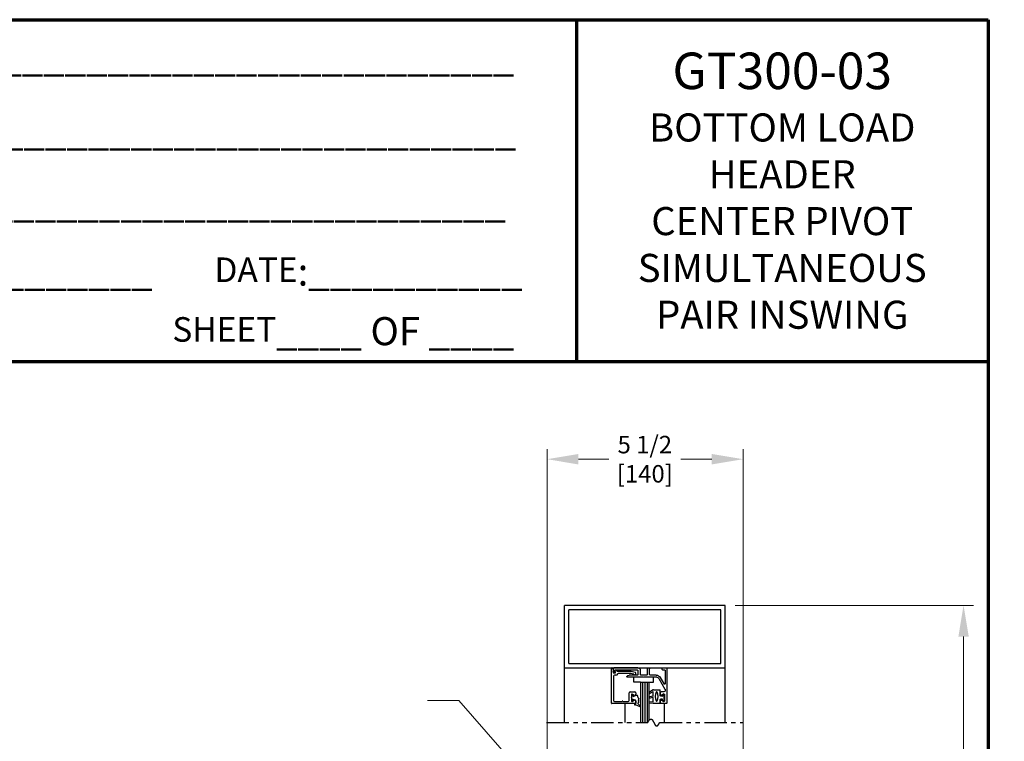
# Model space of a CAD drawing. Extents: x 0 to 60.4, y -1.2 to 81.5.
# Drawn here: x 32.9 to 60.4, y 61.3 to 81.5 of the extents above; entities that cross this region are included whole.
import ezdxf

# ---------------------------------------------------------------- set-up
doc = ezdxf.new("R2010")
doc.units = 0
doc.header["$MEASUREMENT"] = 0
doc.header["$PDMODE"] = 2
doc.linetypes.add('PHANTOM2', pattern=[1.25, 0.625, -0.125, 0.125, -0.125, 0.125, -0.125])
doc.layers.get('0').update_dxf_attribs({"linetype": 'CONTINUOUS'})
doc.layers.get('Defpoints').update_dxf_attribs({"linetype": 'CONTINUOUS'})
for name, color, linetype, lineweight in [('Border', 1, 'CONTINUOUS', 70), ('Border Text', 7, 'CONTINUOUS', 20), ('Dimension', 2, 'CONTINUOUS', 15), ('Object', 7, 'CONTINUOUS', 30), ('SECTION', 6, 'PHANTOM2', 25)]:
    doc.layers.add(name, color=color, linetype=linetype, lineweight=lineweight)
doc.styles.get("Standard").update_dxf_attribs({"font": 'ARIAL.TTF'})
doc.dimstyles.new('Nabco Dimension Arch Style - Autocad', dxfattribs={"dimscale": 7, "dimtxt": 0.125, "dimasz": 0.125, "dimexe": 0.04, "dimexo": 0.04, "dimgap": 0.04, "dimtad": 0, "dimdec": 4, "dimzin": 4, "dimdsep": 46, "dimlunit": 5, "dimtxsty": 'Standard', "dimcen": 0, "dimclrd": 256, "dimclre": 256, "dimclrt": 256, "dimadec": 1, "dimazin": 1, "dimtm": 1e-09, "dimtfac": 1, "dimtdec": 4, "dimtofl": 0, "dimtmove": 0, "dimatfit": 3, "dimfxl": 0, "dimfrac": 2, "dimtolj": 1, "dimtzin": 4, "dimlwd": -1, "dimlwe": -1, "dimarcsym": 0})

# ---------------------------------------------------------------- blocks, each defined once
blk = doc.blocks.new('*D12')
at = {"layer": 'Defpoints', "color": 0}
for p in [(52.629, 65.093), (59.299, 65.093), (54.628, 36.135)]:
    blk.add_point(p, dxfattribs=at)
at = {"layer": 'Dimension'}
for p, q in [((52.909, 65.093), (59.579, 65.093)), ((59.299, 64.218), (59.299, 54.377)), ((59.299, 37.01), (59.299, 45.344)), ((54.908, 36.135), (59.579, 36.135))]:
    blk.add_line(p, q, dxfattribs=at)
for points in [[(59.154, 64.218), (59.445, 64.218), (59.299, 65.093)], [(59.154, 37.01), (59.445, 37.01), (59.299, 36.135)]]:
    blk.add_solid(points, dxfattribs=at)
at = {"layer": 'Dimension', "insert": (59.299, 49.86), "char_height": 0.49, "attachment_point": 5, "rotation": 90}
blk.add_mtext('\\A1;OVERALL FRAME HEIGHT', dxfattribs=at)
blk = doc.blocks.new('*D13')
at = {"layer": 'Defpoints', "color": 0}
for p in [(53.129, 69.182), (47.644, 59.121), (53.129, 59.121)]:
    blk.add_point(p, dxfattribs=at)
at = {"layer": 'Dimension'}
for p, q in [((47.644, 59.401), (47.644, 69.462)), ((53.129, 59.401), (53.129, 69.462)), ((48.519, 69.182), (49.37, 69.182)), ((52.254, 69.182), (51.388, 69.182))]:
    blk.add_line(p, q, dxfattribs=at)
for points in [[(48.519, 69.328), (48.519, 69.036), (47.644, 69.182)], [(52.254, 69.328), (52.254, 69.036), (53.129, 69.182)]]:
    blk.add_solid(points, dxfattribs=at)
at = {"layer": 'Dimension', "insert": (50.379, 69.182), "char_height": 0.49, "attachment_point": 5}
blk.add_mtext('\\A1;5 1/2\\P[140]', dxfattribs=at)
blk = doc.blocks.new('14-2315')
for p, q in [((10.08, 7.043), (10.071, 7.146)), ((10.08, 7.043), (10.08, 6.855)), ((10.119, 7.052), (10.111, 7.15)), ((10.129, 7.043), (10.224, 7.043)), ((10.234, 7.055), (10.22, 7.133)), ((10.275, 7.051), (10.259, 7.139)), ((10.285, 7.043), (10.386, 7.043)), ((10.395, 7.058), (10.356, 7.126)), ((10.449, 7.045), (10.39, 7.146)), ((10.45, 7.04), (10.45, 6.855)), ((10.08, 6.855), (10.178, 6.855)), ((10.134, 6.774), (10.187, 6.788)), ((10.194, 6.799), (10.188, 6.846)), ((10.27, 6.799), (10.276, 6.846)), ((10.33, 6.774), (10.277, 6.788)), ((10.286, 6.855), (10.45, 6.855))]:
    blk.add_line(p, q)
for centre, radius, start, end in [((10.091, 7.148), 0.02, 5, 185), ((10.129, 7.053), 0.01, 185, 270), ((10.15, 6.949), 0.015, 113.5565, 246.4435), ((10.265, 6.685), 0.303, 66.4435, 113.5565), ((10.265, 7.213), 0.303, 246.4435, 293.5565), ((10.24, 7.136), 0.02, 10, 190), ((10.224, 7.053), 0.01, 270, 10), ((10.285, 7.053), 0.01, 190, 270), ((10.373, 7.136), 0.02, 30, 210), ((10.386, 7.053), 0.01, 270, 30), ((10.38, 6.949), 0.015, 293.5565, 66.4435), ((10.44, 7.04), 0.01, 0, 30), ((10.44, 7.04), 0.01, 0, 30), ((10.137, 6.765), 0.01, 105, 246.682), ((10.232, 6.985), 0.25, 246.682, 293.318), ((10.178, 6.845), 0.01, 8, 90), ((10.184, 6.798), 0.01, 285, 8), ((10.279, 6.798), 0.01, 172, 255), ((10.286, 6.845), 0.01, 90, 172), ((10.327, 6.765), 0.01, 293.3179, 75)]:
    blk.add_arc(centre, radius, start, end)
blk = doc.blocks.new('14-2337')
for p, q in [((-0.175, 0.918), (-0.175, 0.97)), ((0, 0.985), (-0.16, 0.985)), ((-0.073, 0.923), (-0.129, 0.891)), ((-0.05, 0.729), (-0.05, 0.91)), ((0.015, 0), (0.015, 0.97)), ((-0.211, 0.28), (-0.037, 0.582)), ((-0.175, 0.685), (-0.175, 0.721)), ((-0.066, 0.654), (-0.144, 0.654)), ((-0.073, 0.716), (-0.129, 0.748)), ((-0.035, 0.589), (-0.035, 0.623)), ((-0.171, 0.25), (-0.063, 0.437)), ((-0.035, 0.05), (-0.035, 0.429)), ((-1.487, 0), (-1.487, 0.073)), ((-1.449, 0.093), (-1.474, 0.089)), ((-1.447, 0.055), (-1.441, 0.085)), ((-0.808, 0.047), (-1.44, 0.047)), ((-0.649, 0.249), (-1.084, 0.249)), ((-0.808, 0.187), (-1.041, 0.187)), ((-0.792, 0.063), (-0.792, 0.171)), ((-0.73, 0.047), (-0.73, 0.171)), ((-0.543, 0.187), (-0.714, 0.187)), ((-0.636, 0.242), (-0.638, 0.245)), ((-0.622, 0.242), (-0.619, 0.245)), ((-0.265, 0.249), (-0.608, 0.249)), ((-0.528, 0.172), (-0.528, 0.016)), ((-0.466, 0.172), (-0.466, 0.016)), ((-0.279, 0.187), (-0.451, 0.187)), ((-0.121, 0), (-0.121, 0.02)), ((-0.106, 0.035), (-0.05, 0.035)), ((-0.792, -0.015), (-1.472, -0.015)), ((-0.106, -0.015), (0, -0.015))]:
    blk.add_line(p, q)
for centre, radius, start, end in [((-0.16, 0.97), 0.015, 90, 180), ((-0.144, 0.918), 0.031, 180, 300), ((-0.065, 0.91), 0.015, 0, 120), ((0, 0.97), 0.015, 0, 90), ((-0.144, 0.721), 0.031, 60, 180), ((-0.144, 0.685), 0.031, 180, 270), ((-0.065, 0.729), 0.015, 240, 0), ((-0.066, 0.623), 0.031, 0, 90), ((-0.05, 0.589), 0.015, 330, 0), ((-0.265, 0.311), 0.062, 270, 330), ((-0.05, 0.429), 0.015, 0, 150), ((-1.471, 0.073), 0.016, 100, 180), ((-1.472, 0), 0.015, 180, 270), ((-1.448, 0.086), 0.007, 350, 100), ((-1.44, 0.054), 0.007, 170, 270), ((-1.084, 0.233), 0.016, 90, 200.3544), ((-1.041, 0.249), 0.062, 200.3544, 270), ((-0.808, 0.171), 0.016, 0, 90), ((-0.808, 0.063), 0.016, 270, 0), ((-0.792, 0.047), 0.062, 270, 0), ((-0.714, 0.171), 0.016, 90, 180), ((-0.649, 0.234), 0.015, 45, 90), ((-0.629, 0.249), 0.01, 225, 315), ((-0.608, 0.234), 0.015, 90, 135), ((-0.543, 0.172), 0.015, 0, 90), ((-0.497, 0.016), 0.031, 180, 0), ((-0.451, 0.172), 0.015, 90, 180), ((-0.279, 0.312), 0.125, 270, 330), ((-0.106, 0.02), 0.015, 90, 180), ((-0.106, 0), 0.015, 180, 270), ((-0.05, 0.05), 0.015, 270, 0), ((0, 0), 0.015, 270, 0)]:
    blk.add_arc(centre, radius, start, end)
at = {"layer": 'Object', "xscale": -1, "rotation": 90}
blk.add_blockref('14-2315', (6.68, 11.051), dxfattribs=at)

msp = doc.modelspace()

# ---------------------------------------------------------------- linework, layer by layer
for p, q in [((49.44234, 62.35665), (49.44234, 63.32665)), ((49.49234, 63.29503), (49.49234, 63.21865)), ((49.50434, 63.11065), (49.50434, 62.43465)), ((49.50734, 63.20365), (49.54652, 63.20365)), ((49.57028, 63.14165), (49.53534, 63.14165)), ((49.56129, 63.22126), (49.55245, 63.27144)), ((49.61098, 63.24965), (49.99736, 63.24965)), ((49.9892, 63.18765), (49.64076, 63.18765)), ((50.06077, 63.169), (49.99308, 63.18714)), ((50.00125, 63.24914), (50.10736, 63.22071)), ((49.94034, 62.43465), (49.94034, 62.64165)), ((49.97134, 62.67265), (50.09934, 62.67265)), ((50.00534, 62.59815), (50.00534, 62.41616)), ((50.08384, 62.57881), (50.02784, 62.61114)), ((50.13034, 62.64165), (50.13034, 62.60565)), ((50.11534, 62.34165), (49.45734, 62.34165)), ((49.53534, 62.40365), (49.7364, 62.40365)), ((49.77127, 62.40365), (49.90934, 62.40365)), ((50.02784, 62.40317), (50.08384, 62.4355)), ((50.13034, 62.40865), (50.13034, 62.35665))]:
    msp.add_line(p, q)
for centre, radius, start, end in [((49.45734, 63.32665), 0.015, 64.623067, 180), ((49.44234, 63.29503), 0.05, 0, 64.623066), ((49.50734, 63.21865), 0.015, 180, 270), ((49.53534, 63.11065), 0.031, 90, 180), ((49.54652, 63.21865), 0.015, 270, 10), ((49.55934, 63.27265), 0.007, 79.069908, 190), ((49.54872, 63.21767), 0.063, 37.039143, 79.069908), ((49.57028, 63.20365), 0.062, 270, 336.259345), ((49.61098, 63.26465), 0.015, 217.039144, 270), ((49.64076, 63.17265), 0.015, 90, 156.259345), ((49.9892, 63.17265), 0.015, 75, 90), ((49.99736, 63.23465), 0.015, 75, 90), ((50.05689, 63.15452), 0.015, 10.376934, 75), ((50.09132, 63.16082), 0.02, 190.376933, 346.848572), ((50.09934, 63.19076), 0.031, 304.505966, 75), ((50.1254, 63.15286), 0.015, 124.505966, 166.848571), ((49.97134, 62.64165), 0.031, 90, 180), ((50.02034, 62.59815), 0.015, 60, 180), ((50.09934, 62.60565), 0.031, 240, 0), ((50.09934, 62.64165), 0.031, 0, 90), ((49.45734, 62.35665), 0.015, 180, 270), ((49.53534, 62.43465), 0.031, 180, 270), ((49.7364, 62.41865), 0.015, 270, 319.294293), ((49.75384, 62.40365), 0.008, 40.705707, 139.294293), ((49.77127, 62.41865), 0.015, 220.705707, 270), ((49.90934, 62.43465), 0.031, 270, 0), ((50.02034, 62.41616), 0.015, 180, 300), ((50.09934, 62.40865), 0.031, 360, 120), ((50.11534, 62.35665), 0.015, 270, 0)]:
    msp.add_arc(centre, radius, start, end)
at = {"layer": 'Border', "color": 1, "lineweight": 70}
for p, q in [((0, 81.48008), (59.98401, 81.48008)), ((48.46542, 81.48008), (48.46542, 71.91145)), ((59.98401, 81.48008), (59.98401, 0.00005)), ((0, 71.91145), (59.98401, 71.91145))]:
    msp.add_line(p, q, dxfattribs=at)
at = {"layer": 'Object'}
for p, q in [((48.129, 63.34283), (48.129, 65.09283)), ((52.629, 65.09283), (48.129, 65.09283)), ((52.629, 63.34283), (52.629, 65.09283)), ((52.504, 64.96783), (48.254, 64.96783)), ((48.254, 63.46783), (48.254, 64.96783)), ((52.504, 63.46783), (52.504, 64.96783)), ((48.254, 63.46783), (52.504, 63.46783)), ((48.129, 61.81547), (48.129, 63.34283)), ((48.129, 63.34283), (52.629, 63.34283)), ((52.629, 61.81547), (52.629, 63.34283)), ((50.07099, 62.94124), (50.07099, 63.07883)), ((50.25405, 62.94124), (50.07099, 62.94124)), ((50.25405, 62.94124), (50.50405, 62.94124)), ((50.25405, 62.94124), (50.25405, 61.81547)), ((50.31655, 62.94124), (50.31655, 61.81547)), ((50.37905, 62.94124), (50.37905, 61.81547)), ((50.44155, 62.94124), (50.44155, 61.81547)), ((50.50405, 61.88327), (50.50405, 62.94124)), ((50.50405, 62.94124), (50.62255, 62.94124)), ((50.62255, 62.94124), (50.62255, 63.07883)), ((50.00534, 62.50715), (50.03248, 62.60846)), ((50.04909, 62.54326), (50.062, 62.59142)), ((50.04909, 62.54326), (50.12215, 62.57405)), ((50.17658, 62.57405), (50.12215, 62.57405)), ((50.1945, 62.50715), (50.17658, 62.57405)), ((49.83088, 61.81547), (49.83088, 62.33616)), ((50.00534, 62.50715), (50.03248, 62.40585)), ((50.04909, 62.47105), (50.12215, 62.44025)), ((50.04909, 62.47105), (50.062, 62.42289)), ((50.12215, 62.33812), (50.10516, 62.33812)), ((50.12215, 62.30626), (50.10516, 62.30626)), ((50.12215, 62.44025), (50.12215, 62.33812)), ((50.24567, 62.25126), (50.12215, 62.30626)), ((50.1945, 62.50715), (50.22105, 62.48379)), ((50.1945, 62.46043), (50.22105, 62.48379)), ((50.1945, 62.46043), (50.22105, 62.43707)), ((50.1945, 62.4137), (50.22105, 62.43707)), ((50.1945, 62.4137), (50.22105, 62.39034)), ((50.1945, 62.36698), (50.22105, 62.39034)), ((50.1945, 62.33812), (50.1945, 62.36698)), ((50.26217, 62.27045), (50.1945, 62.33812)), ((50.927, 61.81547), (50.927, 62.34283))]:
    msp.add_line(p, q, dxfattribs=at)
for centre, radius, start, end in [((50.10516, 62.32219), 0.01593, 90, 270), ((50.25277, 62.26185), 0.01274, 236.170374, 47.557631)]:
    msp.add_arc(centre, radius, start, end, dxfattribs=at)
at = {"layer": 'SECTION'}
for p, q in [((47.629, 61.81547), (50.46233, 61.81547)), ((50.79566, 61.81547), (53.129, 61.81547))]:
    msp.add_line(p, q, dxfattribs=at)
msp.add_lwpolyline([(50.46233, 61.81547), (50.46283, 61.81647), (50.46333, 61.81746), (50.46382, 61.81844), (50.46432, 61.81942), (50.46481, 61.8204), (50.46531, 61.82136), (50.4658, 61.82233), (50.4663, 61.82328), (50.46679, 61.82423), (50.46728, 61.82517), (50.46777, 61.82611), (50.46826, 61.82704), (50.46874, 61.82797), (50.46923, 61.82889), (50.46972, 61.8298), (50.4702, 61.83071), (50.47068, 61.83161), (50.47117, 61.83251), (50.47165, 61.8334), (50.47213, 61.83429), (50.47261, 61.83517), (50.47309, 61.83604), (50.47357, 61.83691), (50.47404, 61.83777), (50.47452, 61.83863), (50.475, 61.83948), (50.47547, 61.84032), (50.47594, 61.84116), (50.47641, 61.842), (50.47689, 61.84283), (50.47736, 61.84365), (50.47783, 61.84447), (50.47829, 61.84528), (50.47876, 61.84608), (50.47923, 61.84688), (50.47969, 61.84768), (50.48016, 61.84847), (50.48062, 61.84925), (50.48109, 61.85003), (50.48155, 61.8508), (50.48201, 61.85157), (50.48247, 61.85233), (50.48293, 61.85308), (50.48339, 61.85383), (50.48385, 61.85458), (50.4843, 61.85532), (50.48476, 61.85605), (50.48521, 61.85678), (50.48567, 61.8575), (50.48612, 61.85822), (50.48657, 61.85893), (50.48702, 61.85964), (50.48747, 61.86034), (50.48792, 61.86104), (50.48837, 61.86173), (50.48882, 61.86242), (50.48926, 61.8631), (50.48971, 61.86377), (50.49016, 61.86444), (50.4906, 61.8651), (50.49104, 61.86576), (50.49148, 61.86642), (50.49193, 61.86707), (50.49237, 61.86771), (50.49281, 61.86835), (50.49325, 61.86898), (50.49368, 61.86961), (50.49412, 61.87023), (50.49456, 61.87085), (50.49499, 61.87146), (50.49543, 61.87207), (50.49586, 61.87267), (50.49629, 61.87326), (50.49672, 61.87385), (50.49716, 61.87444), (50.49759, 61.87502), (50.49802, 61.8756), (50.49844, 61.87617), (50.49887, 61.87674), (50.4993, 61.8773), (50.49972, 61.87785), (50.50015, 61.8784), (50.50057, 61.87895), (50.501, 61.87949), (50.50142, 61.88003), (50.50184, 61.88056), (50.50226, 61.88108), (50.50268, 61.8816), (50.5031, 61.88212), (50.50352, 61.88263), (50.50394, 61.88314), (50.50436, 61.88364), (50.50477, 61.88413), (50.50519, 61.88463), (50.5056, 61.88511), (50.50601, 61.88559), (50.50643, 61.88607), (50.50684, 61.88654), (50.50725, 61.88701), (50.50766, 61.88747), (50.50807, 61.88793), (50.50848, 61.88838), (50.50889, 61.88883), (50.50929, 61.88927), (50.5097, 61.88971), (50.51011, 61.89015), (50.51051, 61.89058), (50.51092, 61.891), (50.51132, 61.89142), (50.51172, 61.89183), (50.51212, 61.89224), (50.51252, 61.89265), (50.51292, 61.89305), (50.51332, 61.89345), (50.51372, 61.89384), (50.51412, 61.89423), (50.51452, 61.89461), (50.51491, 61.89499), (50.51531, 61.89536), (50.5157, 61.89573), (50.5161, 61.89609), (50.51649, 61.89645), (50.51688, 61.89681), (50.51728, 61.89716), (50.51767, 61.8975), (50.51806, 61.89785), (50.51845, 61.89818), (50.51883, 61.89852), (50.51922, 61.89884), (50.51961, 61.89917), (50.52, 61.89949), (50.52038, 61.8998), (50.52077, 61.90011), (50.52115, 61.90042), (50.52154, 61.90072), (50.52192, 61.90102), (50.5223, 61.90131), (50.52268, 61.9016), (50.52306, 61.90188), (50.52344, 61.90216), (50.52382, 61.90244), (50.5242, 61.90271), (50.52458, 61.90297), (50.52496, 61.90324), (50.52533, 61.9035), (50.52571, 61.90375), (50.52608, 61.904), (50.52646, 61.90424), (50.52683, 61.90449), (50.5272, 61.90472), (50.52758, 61.90496), (50.52795, 61.90518), (50.52832, 61.90541), (50.52869, 61.90563), (50.52906, 61.90585), (50.52943, 61.90606), (50.52979, 61.90627), (50.53016, 61.90647), (50.53053, 61.90667), (50.53089, 61.90686), (50.53126, 61.90706), (50.53162, 61.90724), (50.53199, 61.90743), (50.53235, 61.90761), (50.53271, 61.90778), (50.53307, 61.90795), (50.53344, 61.90812), (50.5338, 61.90828), (50.53416, 61.90844), (50.53452, 61.9086), (50.53487, 61.90875), (50.53523, 61.9089), (50.53559, 61.90904), (50.53595, 61.90918), (50.5363, 61.90932), (50.53666, 61.90945), (50.53701, 61.90958), (50.53737, 61.9097), (50.53772, 61.90982), (50.53807, 61.90994), (50.53842, 61.91005), (50.53878, 61.91016), (50.53913, 61.91026), (50.53948, 61.91036), (50.53983, 61.91046), (50.54018, 61.91055), (50.54052, 61.91064), (50.54087, 61.91073), (50.54122, 61.91081), (50.54156, 61.91089), (50.54191, 61.91097), (50.54226, 61.91104), (50.5426, 61.9111), (50.54294, 61.91117), (50.54329, 61.91123), (50.54363, 61.91128), (50.54397, 61.91134), (50.54431, 61.91139), (50.54465, 61.91143), (50.54499, 61.91147), (50.54533, 61.91151), (50.54567, 61.91155), (50.54601, 61.91158), (50.54635, 61.9116), (50.54669, 61.91163), (50.54702, 61.91165), (50.54736, 61.91167), (50.5477, 61.91168), (50.54803, 61.91169), (50.54837, 61.91169), (50.5487, 61.9117), (50.54903, 61.9117), (50.54936, 61.91169), (50.5497, 61.91169), (50.55003, 61.91167), (50.55036, 61.91166), (50.55069, 61.91164), (50.55102, 61.91162), (50.55135, 61.9116), (50.55168, 61.91157), (50.55201, 61.91154), (50.55233, 61.9115), (50.55266, 61.91147), (50.55299, 61.91142), (50.55331, 61.91138), (50.55364, 61.91133), (50.55396, 61.91128), (50.55429, 61.91123), (50.55461, 61.91117), (50.55493, 61.91111), (50.55526, 61.91104), (50.55558, 61.91098), (50.5559, 61.9109), (50.55622, 61.91083), (50.55654, 61.91075), (50.55686, 61.91067), (50.55718, 61.91059), (50.5575, 61.9105), (50.55782, 61.91041), (50.55814, 61.91032), (50.55845, 61.91022), (50.55877, 61.91013), (50.55909, 61.91002), (50.5594, 61.90992), (50.55972, 61.90981), (50.56003, 61.9097), (50.56035, 61.90958), (50.56066, 61.90947), (50.56097, 61.90935), (50.56129, 61.90922), (50.5616, 61.9091), (50.56191, 61.90897), (50.56222, 61.90883), (50.56253, 61.9087), (50.56284, 61.90856), (50.56315, 61.90842), (50.56346, 61.90828), (50.56377, 61.90813), (50.56408, 61.90798), (50.56439, 61.90782), (50.56469, 61.90767), (50.565, 61.90751), (50.56531, 61.90735), (50.56561, 61.90718), (50.56592, 61.90702), (50.56622, 61.90685), (50.56653, 61.90667), (50.56683, 61.9065), (50.56714, 61.90632), (50.56744, 61.90614), (50.56774, 61.90595), (50.56804, 61.90577), (50.56835, 61.90558), (50.56865, 61.90539), (50.56895, 61.90519), (50.56925, 61.90499), (50.56955, 61.90479), (50.56985, 61.90459), (50.57015, 61.90439), (50.57045, 61.90418), (50.57074, 61.90397), (50.57104, 61.90375), (50.57134, 61.90354), (50.57164, 61.90332), (50.57193, 61.9031), (50.57223, 61.90287), (50.57252, 61.90265), (50.57282, 61.90242), (50.57311, 61.90218), (50.57341, 61.90195), (50.5737, 61.90171), (50.574, 61.90148), (50.57429, 61.90123), (50.57458, 61.90099), (50.57487, 61.90074), (50.57517, 61.90049), (50.57546, 61.90024), (50.57575, 61.89999), (50.57604, 61.89973), (50.57633, 61.89947), (50.57662, 61.89921), (50.57691, 61.89895), (50.5772, 61.89868), (50.57749, 61.89841), (50.57777, 61.89814), (50.57806, 61.89787), (50.57835, 61.89759), (50.57864, 61.89732), (50.57892, 61.89704), (50.57921, 61.89675), (50.57949, 61.89647), (50.57978, 61.89618), (50.58007, 61.89589), (50.58035, 61.8956), (50.58063, 61.89531), (50.58092, 61.89501), (50.5812, 61.89472), (50.58149, 61.89442), (50.58177, 61.89411), (50.58205, 61.89381), (50.58233, 61.8935), (50.58262, 61.89319), (50.5829, 61.89288), (50.58318, 61.89257), (50.58346, 61.89225), (50.58374, 61.89194), (50.58402, 61.89162), (50.5843, 61.8913), (50.58458, 61.89097), (50.58486, 61.89065), (50.58514, 61.89032), (50.58541, 61.88999), (50.58569, 61.88966), (50.58597, 61.88932), (50.58625, 61.88899), (50.58653, 61.88865), (50.5868, 61.88831), (50.58708, 61.88797), (50.58735, 61.88763), (50.58763, 61.88728), (50.58791, 61.88693), (50.58818, 61.88658), (50.58846, 61.88623), (50.58873, 61.88588), (50.589, 61.88552), (50.58928, 61.88517), (50.58955, 61.88481), (50.58982, 61.88445), (50.5901, 61.88409), (50.59037, 61.88372), (50.59064, 61.88336), (50.59091, 61.88299), (50.59119, 61.88262), (50.59146, 61.88225), (50.59173, 61.88188), (50.592, 61.8815), (50.59227, 61.88112), (50.59254, 61.88075), (50.59281, 61.88037), (50.59308, 61.87998), (50.59335, 61.8796), (50.59362, 61.87922), (50.59389, 61.87883), (50.59416, 61.87844), (50.59443, 61.87805), (50.59469, 61.87766), (50.59496, 61.87727), (50.59523, 61.87687), (50.5955, 61.87648), (50.59576, 61.87608), (50.59603, 61.87568), (50.5963, 61.87528), (50.59656, 61.87488), (50.59683, 61.87447), (50.59709, 61.87407), (50.59736, 61.87366), (50.59763, 61.87325), (50.59789, 61.87284), (50.59815, 61.87243), (50.59842, 61.87202), (50.59868, 61.8716), (50.59895, 61.87119), (50.59921, 61.87077), (50.59948, 61.87035), (50.59974, 61.86993), (50.6, 61.86951), (50.60026, 61.86909), (50.60053, 61.86866), (50.60079, 61.86824), (50.60105, 61.86781), (50.60131, 61.86738), (50.60158, 61.86695), (50.60184, 61.86652), (50.6021, 61.86609), (50.60236, 61.86566), (50.60262, 61.86522), (50.60288, 61.86479), (50.60314, 61.86435), (50.6034, 61.86391), (50.60366, 61.86347), (50.60392, 61.86303), (50.60418, 61.86259), (50.60444, 61.86215), (50.6047, 61.8617), (50.60496, 61.86126), (50.60522, 61.86081), (50.60548, 61.86036), (50.60574, 61.85991), (50.60599, 61.85947), (50.60625, 61.85901), (50.60651, 61.85856), (50.60677, 61.85811), (50.60703, 61.85766), (50.60728, 61.8572), (50.60754, 61.85674), (50.6078, 61.85629), (50.60806, 61.85583), (50.60831, 61.85537), (50.60857, 61.85491), (50.60882, 61.85445), (50.60908, 61.85399), (50.60934, 61.85352), (50.60959, 61.85306), (50.60985, 61.85259), (50.61011, 61.85213), (50.61036, 61.85166), (50.61062, 61.85119), (50.61087, 61.85073), (50.61113, 61.85026), (50.61138, 61.84979), (50.61164, 61.84932), (50.61189, 61.84884), (50.61215, 61.84837), (50.6124, 61.8479), (50.61265, 61.84742), (50.61291, 61.84695), (50.61316, 61.84647), (50.61342, 61.846), (50.61367, 61.84552), (50.61392, 61.84504), (50.61418, 61.84456), (50.61443, 61.84408), (50.61468, 61.8436), (50.61494, 61.84312), (50.61519, 61.84264), (50.61544, 61.84216), (50.6157, 61.84167), (50.61595, 61.84119), (50.6162, 61.84071), (50.61645, 61.84022), (50.61671, 61.83974), (50.61696, 61.83925), (50.61721, 61.83876), (50.61746, 61.83828), (50.61772, 61.83779), (50.61797, 61.8373), (50.61822, 61.83681), (50.61847, 61.83632), (50.61872, 61.83583), (50.61897, 61.83534), (50.61923, 61.83485), (50.61948, 61.83436), (50.61973, 61.83387), (50.61998, 61.83338), (50.62023, 61.83289), (50.62048, 61.83239), (50.62073, 61.8319), (50.62098, 61.83141), (50.62124, 61.83091), (50.62149, 61.83042), (50.62174, 61.82992), (50.62199, 61.82943), (50.62224, 61.82893), (50.62249, 61.82844), (50.62274, 61.82794), (50.62299, 61.82744), (50.62324, 61.82695), (50.62349, 61.82645), (50.62374, 61.82595), (50.62399, 61.82546), (50.62424, 61.82496), (50.62449, 61.82446), (50.62474, 61.82396), (50.62499, 61.82346), (50.62524, 61.82297), (50.62549, 61.82247), (50.62575, 61.82197), (50.626, 61.82147), (50.62625, 61.82097), (50.6265, 61.82047), (50.62675, 61.81997), (50.627, 61.81947), (50.62725, 61.81897), (50.6275, 61.81847), (50.62775, 61.81797), (50.628, 61.81747), (50.62825, 61.81697), (50.6285, 61.81647), (50.62875, 61.81597), (50.629, 61.81547), (50.62925, 61.81497), (50.6295, 61.81447), (50.62975, 61.81397), (50.63, 61.81347), (50.63025, 61.81297), (50.6305, 61.81247), (50.63075, 61.81197), (50.631, 61.81147), (50.63125, 61.81097), (50.6315, 61.81047), (50.63175, 61.80997), (50.632, 61.80948), (50.63225, 61.80898), (50.6325, 61.80848), (50.63275, 61.80798), (50.633, 61.80748), (50.63325, 61.80698), (50.6335, 61.80648), (50.63375, 61.80599), (50.634, 61.80549), (50.63425, 61.80499), (50.6345, 61.80449), (50.63475, 61.804), (50.635, 61.8035), (50.63525, 61.803), (50.6355, 61.80251), (50.63575, 61.80201), (50.636, 61.80152), (50.63625, 61.80102), (50.6365, 61.80053), (50.63676, 61.80003), (50.63701, 61.79954), (50.63726, 61.79904), (50.63751, 61.79855), (50.63776, 61.79806), (50.63801, 61.79756), (50.63826, 61.79707), (50.63851, 61.79658), (50.63877, 61.79609), (50.63902, 61.7956), (50.63927, 61.79511), (50.63952, 61.79462), (50.63977, 61.79413), (50.64002, 61.79364), (50.64028, 61.79315), (50.64053, 61.79267), (50.64078, 61.79218), (50.64103, 61.79169), (50.64129, 61.79121), (50.64154, 61.79072), (50.64179, 61.79024), (50.64204, 61.78975), (50.6423, 61.78927), (50.64255, 61.78879), (50.6428, 61.7883), (50.64305, 61.78782), (50.64331, 61.78734), (50.64356, 61.78686), (50.64381, 61.78638), (50.64407, 61.7859), (50.64432, 61.78543), (50.64458, 61.78495), (50.64483, 61.78447), (50.64508, 61.784), (50.64534, 61.78352), (50.64559, 61.78305), (50.64585, 61.78257), (50.6461, 61.7821), (50.64636, 61.78163), (50.64661, 61.78116), (50.64687, 61.78069), (50.64712, 61.78022), (50.64738, 61.77975), (50.64763, 61.77928), (50.64789, 61.77882), (50.64814, 61.77835), (50.6484, 61.77788), (50.64865, 61.77742), (50.64891, 61.77696), (50.64917, 61.7765), (50.64942, 61.77603), (50.64968, 61.77557), (50.64994, 61.77511), (50.65019, 61.77466), (50.65045, 61.7742), (50.65071, 61.77374), (50.65097, 61.77329), (50.65122, 61.77283), (50.65148, 61.77238), (50.65174, 61.77193), (50.652, 61.77148), (50.65226, 61.77103), (50.65251, 61.77058), (50.65277, 61.77013), (50.65303, 61.76969), (50.65329, 61.76924), (50.65355, 61.7688), (50.65381, 61.76835), (50.65407, 61.76791), (50.65433, 61.76747), (50.65459, 61.76703), (50.65485, 61.76659), (50.65511, 61.76616), (50.65537, 61.76572), (50.65563, 61.76529), (50.65589, 61.76485), (50.65615, 61.76442), (50.65642, 61.76399), (50.65668, 61.76356), (50.65694, 61.76313), (50.6572, 61.76271), (50.65746, 61.76228), (50.65773, 61.76186), (50.65799, 61.76143), (50.65825, 61.76101), (50.65852, 61.76059), (50.65878, 61.76017), (50.65904, 61.75976), (50.65931, 61.75934), (50.65957, 61.75893), (50.65984, 61.75851), (50.6601, 61.7581), (50.66037, 61.75769), (50.66063, 61.75728), (50.6609, 61.75688), (50.66116, 61.75647), (50.66143, 61.75607), (50.6617, 61.75567), (50.66196, 61.75526), (50.66223, 61.75487), (50.6625, 61.75447), (50.66276, 61.75407), (50.66303, 61.75368), (50.6633, 61.75328), (50.66357, 61.75289), (50.66383, 61.7525), (50.6641, 61.75211), (50.66437, 61.75173), (50.66464, 61.75134), (50.66491, 61.75096), (50.66518, 61.75058), (50.66545, 61.7502), (50.66572, 61.74982), (50.66599, 61.74944), (50.66626, 61.74907), (50.66653, 61.7487), (50.66681, 61.74832), (50.66708, 61.74795), (50.66735, 61.74759), (50.66762, 61.74722), (50.66789, 61.74686), (50.66817, 61.74649), (50.66844, 61.74613), (50.66871, 61.74578), (50.66899, 61.74542), (50.66926, 61.74506), (50.66954, 61.74471), (50.66981, 61.74436), (50.67009, 61.74401), (50.67036, 61.74366), (50.67064, 61.74332), (50.67091, 61.74297), (50.67119, 61.74263), (50.67147, 61.74229), (50.67174, 61.74196), (50.67202, 61.74162), (50.6723, 61.74129), (50.67258, 61.74095), (50.67286, 61.74062), (50.67313, 61.7403), (50.67341, 61.73997), (50.67369, 61.73965), (50.67397, 61.73933), (50.67425, 61.73901), (50.67453, 61.73869), (50.67481, 61.73837), (50.67509, 61.73806), (50.67538, 61.73775), (50.67566, 61.73744), (50.67594, 61.73713), (50.67622, 61.73683), (50.67651, 61.73653), (50.67679, 61.73623), (50.67707, 61.73593), (50.67736, 61.73563), (50.67764, 61.73534), (50.67793, 61.73505), (50.67821, 61.73476), (50.6785, 61.73447), (50.67878, 61.73419), (50.67907, 61.73391), (50.67936, 61.73363), (50.67964, 61.73335), (50.67993, 61.73307), (50.68022, 61.7328), (50.68051, 61.73253), (50.68079, 61.73226), (50.68108, 61.732), (50.68137, 61.73173), (50.68166, 61.73147), (50.68195, 61.73121), (50.68224, 61.73096), (50.68254, 61.7307), (50.68283, 61.73045), (50.68312, 61.7302), (50.68341, 61.72995), (50.6837, 61.72971), (50.684, 61.72947), (50.68429, 61.72923), (50.68458, 61.72899), (50.68488, 61.72876), (50.68517, 61.72853), (50.68547, 61.7283), (50.68576, 61.72807), (50.68606, 61.72785), (50.68636, 61.72763), (50.68665, 61.72741), (50.68695, 61.72719), (50.68725, 61.72698), (50.68755, 61.72677), (50.68784, 61.72656), (50.68814, 61.72635), (50.68844, 61.72615), (50.68874, 61.72595), (50.68904, 61.72575), (50.68934, 61.72556), (50.68965, 61.72536), (50.68995, 61.72518), (50.69025, 61.72499), (50.69055, 61.7248), (50.69086, 61.72462), (50.69116, 61.72444), (50.69146, 61.72427), (50.69177, 61.7241), (50.69207, 61.72393), (50.69238, 61.72376), (50.69268, 61.72359), (50.69299, 61.72343), (50.6933, 61.72327), (50.6936, 61.72312), (50.69391, 61.72297), (50.69422, 61.72282), (50.69453, 61.72267), (50.69484, 61.72252), (50.69515, 61.72238), (50.69546, 61.72224), (50.69577, 61.72211), (50.69608, 61.72198), (50.69639, 61.72185), (50.69671, 61.72172), (50.69702, 61.7216), (50.69733, 61.72148), (50.69764, 61.72136), (50.69796, 61.72124), (50.69827, 61.72113), (50.69859, 61.72103), (50.6989, 61.72092), (50.69922, 61.72082), (50.69954, 61.72072), (50.69986, 61.72062), (50.70017, 61.72053), (50.70049, 61.72044), (50.70081, 61.72035), (50.70113, 61.72027), (50.70145, 61.72019), (50.70177, 61.72011), (50.70209, 61.72004), (50.70241, 61.71997), (50.70274, 61.7199), (50.70306, 61.71984), (50.70338, 61.71978), (50.7037, 61.71972), (50.70403, 61.71966), (50.70435, 61.71961), (50.70468, 61.71956), (50.70501, 61.71952), (50.70533, 61.71948), (50.70566, 61.71944), (50.70599, 61.71941), (50.70631, 61.71937), (50.70664, 61.71935), (50.70697, 61.71932), (50.7073, 61.7193), (50.70763, 61.71928), (50.70796, 61.71927), (50.70829, 61.71926), (50.70863, 61.71925), (50.70896, 61.71925), (50.70929, 61.71925), (50.70963, 61.71925), (50.70996, 61.71925), (50.7103, 61.71926), (50.71063, 61.71928), (50.71097, 61.71929), (50.7113, 61.71932), (50.71164, 61.71934), (50.71198, 61.71937), (50.71232, 61.7194), (50.71266, 61.71943), (50.713, 61.71947), (50.71334, 61.71951), (50.71368, 61.71956), (50.71402, 61.71961), (50.71436, 61.71966), (50.7147, 61.71972), (50.71505, 61.71978), (50.71539, 61.71984), (50.71574, 61.71991), (50.71608, 61.71998), (50.71643, 61.72005), (50.71677, 61.72013), (50.71712, 61.72021), (50.71747, 61.7203), (50.71782, 61.72039), (50.71817, 61.72048), (50.71852, 61.72058), (50.71887, 61.72068), (50.71922, 61.72079), (50.71957, 61.72089), (50.71992, 61.72101), (50.72027, 61.72112), (50.72063, 61.72124), (50.72098, 61.72137), (50.72133, 61.7215), (50.72169, 61.72163), (50.72205, 61.72176), (50.7224, 61.7219), (50.72276, 61.72205), (50.72312, 61.72219), (50.72348, 61.72234), (50.72384, 61.7225), (50.7242, 61.72266), (50.72456, 61.72282), (50.72492, 61.72299), (50.72528, 61.72316), (50.72564, 61.72334), (50.726, 61.72352), (50.72637, 61.7237), (50.72673, 61.72389), (50.7271, 61.72408), (50.72746, 61.72427), (50.72783, 61.72447), (50.7282, 61.72468), (50.72857, 61.72489), (50.72893, 61.7251), (50.7293, 61.72531), (50.72967, 61.72553), (50.73005, 61.72576), (50.73042, 61.72599), (50.73079, 61.72622), (50.73116, 61.72646), (50.73154, 61.7267), (50.73191, 61.72694), (50.73228, 61.72719), (50.73266, 61.72745), (50.73304, 61.72771), (50.73341, 61.72797), (50.73379, 61.72824), (50.73417, 61.72851), (50.73455, 61.72878), (50.73493, 61.72906), (50.73531, 61.72935), (50.73569, 61.72963), (50.73607, 61.72993), (50.73646, 61.73022), (50.73684, 61.73053), (50.73722, 61.73083), (50.73761, 61.73114), (50.738, 61.73146), (50.73838, 61.73178), (50.73877, 61.7321), (50.73916, 61.73243), (50.73955, 61.73276), (50.73994, 61.7331), (50.74033, 61.73344), (50.74072, 61.73379), (50.74111, 61.73414), (50.7415, 61.73449), (50.74189, 61.73485), (50.74229, 61.73521), (50.74268, 61.73558), (50.74308, 61.73596), (50.74347, 61.73633), (50.74387, 61.73672), (50.74427, 61.7371), (50.74467, 61.7375), (50.74507, 61.73789), (50.74547, 61.73829), (50.74587, 61.7387), (50.74627, 61.73911), (50.74667, 61.73952), (50.74708, 61.73994), (50.74748, 61.74037), (50.74789, 61.7408), (50.74829, 61.74123), (50.7487, 61.74167), (50.7491, 61.74211), (50.74951, 61.74256), (50.74992, 61.74301), (50.75033, 61.74347), (50.75074, 61.74393), (50.75115, 61.7444), (50.75156, 61.74487), (50.75198, 61.74535), (50.75239, 61.74583), (50.75281, 61.74632), (50.75322, 61.74681), (50.75364, 61.74731), (50.75405, 61.74781), (50.75447, 61.74831), (50.75489, 61.74882), (50.75531, 61.74934), (50.75573, 61.74986), (50.75615, 61.75039), (50.75657, 61.75092), (50.75699, 61.75145), (50.75742, 61.75199), (50.75784, 61.75254), (50.75827, 61.75309), (50.75869, 61.75365), (50.75912, 61.75421), (50.75955, 61.75477), (50.75998, 61.75534), (50.76041, 61.75592), (50.76084, 61.7565), (50.76127, 61.75709), (50.7617, 61.75768), (50.76213, 61.75828), (50.76257, 61.75888), (50.763, 61.75949), (50.76344, 61.7601), (50.76387, 61.76071), (50.76431, 61.76134), (50.76475, 61.76196), (50.76519, 61.7626), (50.76562, 61.76323), (50.76607, 61.76388), (50.76651, 61.76453), (50.76695, 61.76518), (50.76739, 61.76584), (50.76784, 61.7665), (50.76828, 61.76717), (50.76873, 61.76785), (50.76917, 61.76853), (50.76962, 61.76921), (50.77007, 61.7699), (50.77052, 61.7706), (50.77097, 61.7713), (50.77142, 61.77201), (50.77187, 61.77272), (50.77233, 61.77344), (50.77278, 61.77416), (50.77323, 61.77489), (50.77369, 61.77562), (50.77415, 61.77636), (50.7746, 61.77711), (50.77506, 61.77786), (50.77552, 61.77862), (50.77598, 61.77938), (50.77644, 61.78014), (50.77691, 61.78092), (50.77737, 61.78169), (50.77783, 61.78248), (50.7783, 61.78327), (50.77876, 61.78406), (50.77923, 61.78486), (50.7797, 61.78567), (50.78017, 61.78648), (50.78063, 61.78729), (50.78111, 61.78812), (50.78158, 61.78895), (50.78205, 61.78978), (50.78252, 61.79062), (50.783, 61.79146), (50.78347, 61.79232), (50.78395, 61.79317), (50.78442, 61.79403), (50.7849, 61.7949), (50.78538, 61.79578), (50.78586, 61.79666), (50.78634, 61.79754), (50.78682, 61.79843), (50.78731, 61.79933), (50.78779, 61.80023), (50.78828, 61.80114), (50.78876, 61.80205), (50.78925, 61.80297), (50.78974, 61.8039), (50.79022, 61.80483), (50.79071, 61.80577), (50.7912, 61.80671), (50.7917, 61.80766), (50.79219, 61.80862), (50.79268, 61.80958), (50.79318, 61.81055), (50.79367, 61.81152), (50.79417, 61.8125), (50.79467, 61.81348), (50.79517, 61.81447), (50.79566, 61.81547)], dxfattribs=at)

# ---------------------------------------------------------------- block references
at = {"layer": 'Object', "extrusion": (0, 0, -1), "zscale": -1, "rotation": 180}
msp.add_blockref('14-2337', (-50.97954, 63.32783), dxfattribs=at)

# ---------------------------------------------------------------- texts
at = {"layer": 'Border Text', "char_height": 0.785772}
for s, insert, width, attachment_point in [('{\\fArial|b1|i0|c0|p34;\\H0.875x;JOB NAME\\H1.143x;:}__________________________________', (21.46823, 80.82131), 26.8324071, 1), ('{\\fArial|b1|i0|c0|p34;\\H1.3x;GT300-03\\P}BOTTOM LOAD HEADER\\PCENTER PIVOT\\PSIMULTANEOUS\\PPAIR INSWING', (54.22472, 76.69576), 11.5185905, 5), ('{\\fArial|b1|i0|c0|p34;\\H0.875x;LOCATION:}__________________________________', (21.55658, 78.75164), 27.3384791, 1), ('{\\fArial|b1|i0|c0|p34;\\H0.875x;DISTRIBUTOR\\H1.143x;:}_______________________________', (21.55658, 76.73751), 27.9976204, 1), ('{\\fArial|b1|i0|c0|p34;\\H0.875x;DOOR #\\H1.143x;:}___________________', (21.55658, 74.82667), 20.7591319, 1), ('{\\fArial|b1|i0|c0|p34;\\H0.875x;DATE\\H1.143x;:}__________', (38.33397, 74.82667), 20.7591319, 1), ('{\\fArial|b1|i0|c0|p34;\\H0.875x;SHEET}____ {\\fArial|b1|i0|c0|p34;OF} ____', (37.15626, 73.15749), 10.7110685, 1)]:
    msp.add_mtext(s, dxfattribs=dict(at, insert=insert, width=width, attachment_point=attachment_point))

# ---------------------------------------------------------------- dimensions: what is measured, and where the dimension line sits
at = {"layer": 'Dimension'}
dim = msp.add_linear_dim(base=(53.129, 69.18183), p1=(47.644, 59.12139), p2=(53.129, 59.12139), text='<>\\P[140]', dimstyle='Nabco Dimension Arch Style - Autocad', override={"dimtxt": 0.07, "dimpost": '\\X'}, dxfattribs=at)
dim.commit()
dim.dimension.update_dxf_attribs({"geometry": '*D13', "text_midpoint": (50.379, 69.18183), "dimtype": 160})
dim = msp.add_linear_dim(base=(59.29946, 65.09283), p1=(54.62846, 36.13496), p2=(52.629, 65.09283), angle=90, text='OVERALL FRAME HEIGHT', dimstyle='Nabco Dimension Arch Style - Autocad', override={"dimtxt": 0.07, "dimpost": '\\X'}, dxfattribs=at)
dim.commit()
dim.dimension.update_dxf_attribs({"geometry": '*D12', "text_midpoint": (59.29946, 49.86028), "dimtype": 160})

# ---------------------------------------------------------------- leaders
at = {"layer": 'Dimension', "annotation_type": 0, "has_hookline": 1, "hookline_direction": 1, "text_width": 9.19748}
msp.add_leader([(50.05103, 56.85153), (45.17257, 62.43138), (44.29757, 62.43138)], dimstyle='Nabco Dimension Arch Style - Autocad', override={"dimgap": 0.04, "dimtad": 0}, dxfattribs=at)

doc.saveas('drawing.dxf')
